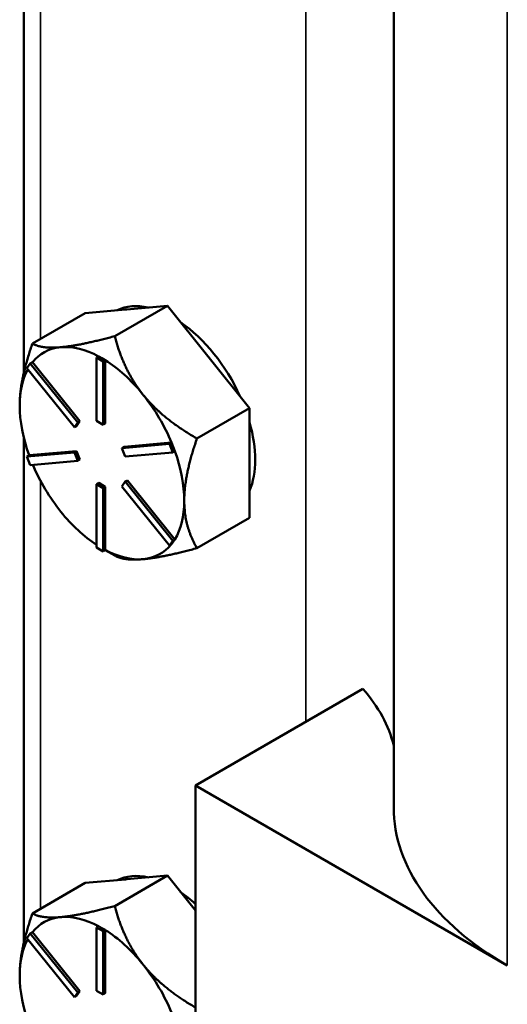
# Model space of a CAD drawing. Units: inches. Extents: x 1 to 190, y 1 to 147.
# Drawn here: x 172 to 173, y 128 to 131 of the extents above; entities that cross this region are included whole.
import ezdxf

# ---------------------------------------------------------------- set-up
doc = ezdxf.new("R2010")
doc.units = ezdxf.units.IN
doc.header["$LTSCALE"] = 8.695652
doc.header["$MEASUREMENT"] = 0
doc.layers.add('Visible (ANSI)', color=7, linetype='Continuous', lineweight=50)
doc.layers.add('Visible Narrow (ANSI)', color=7, linetype='Continuous', lineweight=35)

msp = doc.modelspace()

# ---------------------------------------------------------------- linework, layer by layer
at = {"layer": 'Visible (ANSI)'}
for p, q in [((173.1999, 128.7147), (173.1999, 136.1318)), ((172.3191, 130.952), (172.3191, 129.751)), ((172.5353, 129.8373), (172.6607, 129.9097)), ((172.5646, 129.9011), (172.6607, 129.9097)), ((172.6607, 129.9097), (172.7569, 129.7901)), ((172.3393, 129.8198), (172.4648, 129.8922)), ((172.4648, 129.8922), (172.5609, 129.9008)), ((172.5609, 129.9008), (172.5646, 129.9011)), ((172.4088, 129.8112), (172.4052, 129.8109)), ((172.7569, 129.7901), (172.7606, 129.7855)), ((172.3261, 129.7611), (172.334, 129.7722)), ((172.3392, 129.7752), (172.334, 129.7722)), ((172.334, 129.7722), (172.4471, 129.6314)), ((172.3393, 129.7751), (172.3392, 129.7752)), ((172.4523, 129.6345), (172.3393, 129.7751)), ((172.4972, 129.7893), (172.4919, 129.7863)), ((172.4919, 129.7863), (172.5076, 129.7773)), ((172.4919, 129.6354), (172.4919, 129.7863)), ((172.505, 129.7848), (172.4972, 129.7893)), ((172.5128, 129.7803), (172.505, 129.7848)), ((172.5128, 129.7803), (172.5076, 129.7773)), ((172.5076, 129.7773), (172.5076, 129.6264)), ((172.5128, 129.7801), (172.5128, 129.7803)), ((172.5128, 129.6294), (172.5128, 129.7801)), ((172.7606, 129.7855), (172.8567, 129.6659)), ((172.4393, 129.6203), (172.3261, 129.7611)), ((172.6048, 129.6956), (172.6011, 129.7002)), ((172.8567, 129.6659), (172.7313, 129.5935)), ((172.8567, 129.5353), (172.8567, 129.6659)), ((172.4471, 129.6314), (172.4393, 129.6203)), ((172.4445, 129.6233), (172.4523, 129.6345)), ((172.4523, 129.6345), (172.4471, 129.6314)), ((172.5076, 129.6264), (172.4919, 129.6354)), ((172.5128, 129.6294), (172.5076, 129.6264)), ((172.4445, 129.6233), (172.4393, 129.6203)), ((172.3191, 129.5942), (172.3191, 128.3931)), ((172.5524, 129.5706), (172.6656, 129.5807)), ((172.6707, 129.5837), (172.5577, 129.5737)), ((172.6708, 129.5838), (172.6656, 129.5807)), ((172.6656, 129.5807), (172.6734, 129.5605)), ((172.6708, 129.5838), (172.6707, 129.5837)), ((172.6747, 129.5737), (172.6708, 129.5838)), ((172.3261, 129.5504), (172.4393, 129.5605)), ((172.4445, 129.5635), (172.3315, 129.5535)), ((172.4445, 129.5635), (172.4393, 129.5605)), ((172.4393, 129.5605), (172.4471, 129.5403)), ((172.4523, 129.5433), (172.4445, 129.5635)), ((172.5577, 129.5737), (172.5524, 129.5706)), ((172.5603, 129.5504), (172.5524, 129.5706)), ((172.6734, 129.5605), (172.5603, 129.5504)), ((172.6787, 129.5636), (172.6734, 129.5605)), ((172.6787, 129.5636), (172.6747, 129.5737)), ((172.3313, 129.5534), (172.3261, 129.5504)), ((172.334, 129.5302), (172.3261, 129.5504)), ((172.3315, 129.5535), (172.3313, 129.5534)), ((172.4471, 129.5403), (172.334, 129.5302)), ((172.4523, 129.5433), (172.4471, 129.5403)), ((172.8567, 129.4046), (172.8567, 129.5353)), ((172.4972, 129.4876), (172.4919, 129.4846)), ((172.4919, 129.3337), (172.4919, 129.4846)), ((172.4919, 129.4846), (172.5076, 129.4755)), ((172.5128, 129.4785), (172.4972, 129.4876)), ((172.5524, 129.4795), (172.5603, 129.4907)), ((172.5655, 129.4937), (172.5603, 129.4907)), ((172.5603, 129.4907), (172.6734, 129.3499)), ((172.6785, 129.3531), (172.5655, 129.4937)), ((172.5128, 129.4785), (172.5076, 129.4755)), ((172.5076, 129.4755), (172.5076, 129.3246)), ((172.5128, 129.3278), (172.5128, 129.4785)), ((172.6656, 129.3388), (172.5524, 129.4795)), ((172.7313, 129.3322), (172.8567, 129.4046)), ((172.6734, 129.3499), (172.6656, 129.3388)), ((172.6708, 129.3418), (172.6747, 129.3473)), ((172.6787, 129.3529), (172.6734, 129.3499)), ((172.6747, 129.3473), (172.6787, 129.3529)), ((172.6787, 129.3529), (172.6785, 129.3531)), ((172.5076, 129.3246), (172.4919, 129.3337)), ((172.5128, 129.3277), (172.5076, 129.3246)), ((172.5128, 129.3277), (172.5128, 129.3278)), ((172.5128, 129.3277), (172.5353, 129.3147)), ((172.6708, 129.3418), (172.6656, 129.3388)), ((173.1264, 128.997), (172.7274, 128.7666)), ((173.4705, 128.3375), (172.7274, 128.7666)), ((172.7274, 128.7666), (172.7274, 128.1631)), ((172.5353, 128.4794), (172.6607, 128.5519)), ((172.5646, 128.5433), (172.6607, 128.5519)), ((172.6607, 128.5519), (172.7274, 128.469)), ((172.3393, 128.4619), (172.4648, 128.5344)), ((172.4648, 128.5344), (172.5609, 128.5429)), ((172.5609, 128.5429), (172.5646, 128.5433)), ((172.4088, 128.4533), (172.4052, 128.453)), ((172.4972, 128.4315), (172.4919, 128.4284)), ((172.505, 128.4269), (172.4972, 128.4315)), ((172.3261, 128.4032), (172.334, 128.4143)), ((172.3392, 128.4174), (172.334, 128.4143)), ((172.334, 128.4143), (172.4471, 128.2736)), ((172.3393, 128.4172), (172.3392, 128.4174)), ((172.4523, 128.2766), (172.3393, 128.4172)), ((172.4919, 128.4284), (172.5076, 128.4194)), ((172.4919, 128.2776), (172.4919, 128.4284)), ((172.5128, 128.4224), (172.505, 128.4269)), ((172.5128, 128.4224), (172.5076, 128.4194)), ((172.5076, 128.4194), (172.5076, 128.2685)), ((172.5128, 128.4222), (172.5128, 128.4224)), ((172.5128, 128.2715), (172.5128, 128.4222)), ((172.4393, 128.2624), (172.3261, 128.4032)), ((172.6048, 128.3377), (172.6011, 128.3423)), ((172.4471, 128.2736), (172.4393, 128.2624)), ((172.4445, 128.2654), (172.4393, 128.2624)), ((172.4445, 128.2654), (172.4523, 128.2766)), ((172.4523, 128.2766), (172.4471, 128.2736)), ((172.5076, 128.2685), (172.4919, 128.2776)), ((172.5128, 128.2715), (172.5076, 128.2685))]:
    msp.add_line(p, q, dxfattribs=at)
for centre, major_axis, start_param, end_param in [((172.6738, 129.656), (-0.1386, 0.24), 5.799752, 6.24302), ((172.6607, 129.6484), (-0.1386, 0.24), 6.010554, 6.032218), ((172.6738, 129.656), (0.1386, -0.24), 1.402373, 2.262818), ((172.505, 129.5585), (-0.1386, 0.24), 5.538633, 6.010554), ((172.505, 129.5585), (-0.1386, 0.24), 6.032218, 6.504974), ((172.6607, 129.6484), (0.1386, -0.24), 1.821764, 1.843428), ((172.505, 129.5585), (0.1386, -0.24), 1.843428, 2.316184), ((172.505, 129.5585), (-0.1386, 0.24), 0.338301, 0.785398), ((172.505, 129.5585), (0.1386, -0.24), 1.349008, 1.821763), ((172.505, 129.5585), (-0.1386, 0.24), 0.785398, 1.268986), ((172.6738, 129.656), (0.1386, -0.24), 0.41819, 1.152606), ((172.505, 129.5585), (0.1386, -0.24), 0.785398, 1.268769), ((172.505, 129.5585), (-0.1386, 0.24), 1.358778, 1.832596), ((172.505, 129.5585), (0.1386, -0.24), 0.30181, 0.785398), ((172.505, 129.5585), (-0.1386, 0.24), 1.832596, 2.289478), ((172.505, 129.5585), (0.1386, -0.24), 5.537798, 6.021386), ((172.505, 129.5585), (0.1386, -0.24), 6.021386, 6.501432), ((172.4679, 128.8032), (0.7391, 0), 0.138579, 0.471207), ((174.1238, 128.7147), (-0.9239, 0), 0, 0.785398), ((172.6738, 128.2981), (-0.1386, 0.24), 5.799752, 6.24302), ((172.6607, 128.2906), (-0.1386, 0.24), 6.010554, 6.032218), ((172.6738, 128.2981), (0.1386, -0.24), 2.079338, 2.262818), ((172.505, 128.2006), (-0.1386, 0.24), 6.032218, 6.504974), ((172.505, 128.2006), (-0.1386, 0.24), 5.538633, 6.010554), ((172.505, 128.2006), (0.1386, -0.24), 1.843428, 2.316184), ((172.505, 128.2006), (-0.1386, 0.24), 0.338301, 0.785398), ((172.505, 128.2006), (0.1386, -0.24), 1.349008, 1.821763), ((172.505, 128.2006), (-0.1386, 0.24), 0.785398, 1.268986)]:
    msp.add_ellipse(centre, major_axis=major_axis, ratio=0.57735, start_param=start_param, end_param=end_param, dxfattribs=at)
for points, weights in [([(172.5353, 129.8373), (172.454, 129.8155), (172.4088, 129.8112)], [1.34578561867, 1.44777834384, 1.44983996629]), ([(172.6011, 129.7002), (172.5571, 129.756), (172.5353, 129.8373)], [1.44983996631, 1.44777834385, 1.34578561867]), ([(172.3393, 129.8198), (172.309, 129.7323), (172.309, 129.6717)], [1.34575504669, 1.4498267712, 1.44982677123]), ([(172.4052, 129.8109), (172.3611, 129.8072), (172.3393, 129.8198)], [1.44983996636, 1.44777813008, 1.34576446124]), ([(172.7313, 129.5935), (172.65, 129.6404), (172.6048, 129.6956)], [1.34576446124, 1.44777813007, 1.44983996635]), ([(172.701, 129.4453), (172.701, 129.506), (172.7313, 129.5935)], [1.44982677127, 1.44982677123, 1.34575504671]), ([(172.7313, 129.3322), (172.701, 129.3847), (172.701, 129.4453)], [1.34573389248, 1.44982677121, 1.44982677125]), ([(172.603, 129.3059), (172.6485, 129.31), (172.7313, 129.3322)], [1.44982677129, 1.44982677125, 1.3457338925]), ([(172.5353, 129.3147), (172.5575, 129.3019), (172.603, 129.3059)], [1.34573389246, 1.4498267712, 1.44982677123]), ([(172.5353, 128.4794), (172.454, 128.4577), (172.4088, 128.4533)], [1.34578561867, 1.44777834384, 1.44983996629]), ([(172.6011, 128.3423), (172.5571, 128.3982), (172.5353, 128.4794)], [1.44983996631, 1.44777834385, 1.34578561867]), ([(172.3393, 128.4619), (172.309, 128.3744), (172.309, 128.3138)], [1.34575504669, 1.4498267712, 1.44982677123]), ([(172.4052, 128.453), (172.3611, 128.4494), (172.3393, 128.4619)], [1.44983996636, 1.44777813008, 1.34576446124]), ([(172.7274, 128.2379), (172.649, 128.2838), (172.6048, 128.3377)], [1.35032455855, 1.44782472893, 1.44983996635])]:
    msp.add_rational_spline(points, weights, degree=2, dxfattribs=at)
at = {"layer": 'Visible Narrow (ANSI)'}
for p, q in [((172.9905, 136.2527), (172.9905, 128.9185)), ((173.4705, 128.3375), (173.4705, 135.9912)), ((172.3589, 129.8311), (172.3589, 130.8499)), ((172.3589, 128.4732), (172.3589, 129.492))]:
    msp.add_line(p, q, dxfattribs=at)

doc.saveas('drawing.dxf')
